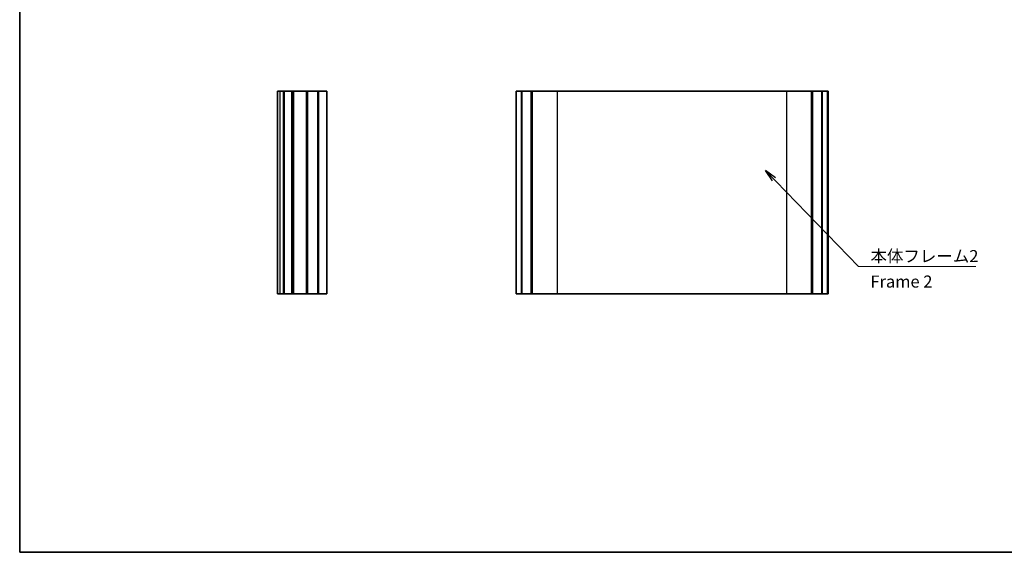
# Model space of a CAD drawing. Units: millimetres. Extents: x 14 to 2586, y 8 to 570.
# Drawn here: x 1208 to 1615, y 8 to 229 of the extents above; entities that cross this region are included whole.
import ezdxf

# ---------------------------------------------------------------- set-up
doc = ezdxf.new("R2010")
doc.units = ezdxf.units.MM
for name, color, linetype, lineweight in [('Border (ISO)', 7, 'Continuous', 35), ('Symbol (ISO)', 7, 'Continuous', 18), ('Symbol (ISO) @ 1', 7, 'Continuous', 18), ('Visible (ISO)', 7, 'Continuous', 35), ('Visible Narrow (ISO)', 7, 'Continuous', 25)]:
    doc.layers.add(name, color=color, linetype=linetype, lineweight=lineweight)
doc.styles.add('Note Text (TK)', font='MS PGothic.ttf')
doc.dimstyles.new('Default - Method 1b (TK)$7', dxfattribs={"dimtxt": 2.5, "dimasz": 2.5, "dimexe": 1, "dimexo": 1.5, "dimgap": 1, "dimtad": 1, "dimrnd": 1e-08, "dimdsep": 46, "dimtxsty": 'Note Text (TK)', "dimblk": 'OPEN', "dimcen": 0.09, "dimdle": 5, "dimclrd": 256, "dimclre": 100, "dimclrt": 7, "dimadec": 1, "dimazin": 1, "dimtfac": 1, "dimtmove": 0, "dimatfit": 3, "dimldrblk": 'OPEN', "dimfxl": 0, "dimtolj": 1, "dimlwd": -1, "dimlwe": -1, "dimarcsym": 0})

# ---------------------------------------------------------------- blocks, each defined once
blk = doc.blocks.new('図面枠 tk図枠')
at = {"layer": 'Border (ISO)'}
for p, q in [((14.5, 289), (14.5, 8)), ((14.5, 8), (405.5, 8))]:
    blk.add_line(p, q, dxfattribs=at)
blk = doc.blocks.new('_Open')
at = {"color": 0, "linetype": 'ByBlock', "lineweight": -2}
for p, q in [((-1, 0.167), (0, 0)), ((-1, -0.167), (0, 0)), ((0, 0), (-1, 0))]:
    blk.add_line(p, q, dxfattribs=at)

msp = doc.modelspace()

# ---------------------------------------------------------------- linework, layer by layer
at = {"layer": 'Visible (ISO)'}
for p, q in [((1314.2864, 198.9796), (1314.2864, 114.9796)), ((1314.2864, 198.9796), (1315.2864, 198.9796)), ((1316.5668, 198.9796), (1315.2864, 198.9796)), ((1316.5668, 198.9796), (1317.0498, 198.9796)), ((1317.0885, 198.9796), (1317.0498, 198.9796)), ((1317.0885, 198.9796), (1317.0954, 198.9796)), ((1320.0864, 198.9796), (1317.0954, 198.9796)), ((1317.0954, 198.9796), (1317.0954, 114.9796)), ((1320.3801, 198.9796), (1320.0864, 198.9796)), ((1320.3801, 198.9796), (1320.4801, 198.9796)), ((1320.3801, 198.9796), (1320.3801, 114.9796)), ((1320.5864, 198.9796), (1320.4801, 198.9796)), ((1320.5864, 198.9796), (1320.5864, 114.9796)), ((1320.8757, 198.9796), (1320.5864, 198.9796)), ((1320.8757, 198.9796), (1320.8757, 114.9796)), ((1320.8757, 198.9796), (1326.2887, 198.9796)), ((1326.2887, 198.9796), (1326.2887, 114.9796)), ((1326.3706, 198.9796), (1326.2887, 198.9796)), ((1326.3706, 198.9796), (1326.3706, 114.9796)), ((1326.7119, 198.9796), (1326.3706, 198.9796)), ((1326.7119, 198.9796), (1326.7119, 114.9796)), ((1326.7119, 198.9796), (1331.0205, 198.9796)), ((1331.0205, 198.9796), (1331.0205, 114.9796)), ((1331.3226, 198.9796), (1331.0205, 198.9796)), ((1331.3226, 198.9796), (1331.3226, 114.9796)), ((1331.3226, 198.9796), (1334.7364, 198.9796)), ((1334.7364, 198.9796), (1334.7364, 114.9796)), ((1413.1999, 198.9796), (1413.1999, 114.9796)), ((1413.1999, 198.9796), (1415.2785, 198.9796)), ((1415.2785, 198.9796), (1415.2785, 114.9796)), ((1415.5379, 198.9796), (1415.2785, 198.9796)), ((1415.5379, 198.9796), (1415.5379, 114.9796)), ((1415.5379, 198.9796), (1419.4183, 198.9796)), ((1419.4183, 198.9796), (1419.4183, 114.9796)), ((1419.7663, 198.9796), (1419.4183, 198.9796)), ((1419.7663, 198.9796), (1419.7663, 114.9796)), ((1419.8122, 198.9796), (1419.7663, 198.9796)), ((1419.8122, 198.9796), (1419.8122, 114.9796)), ((1419.8122, 198.9796), (1430.1136, 198.9796)), ((1525.1136, 198.9796), (1430.1136, 198.9796)), ((1525.1136, 198.9796), (1535.4151, 198.9796)), ((1535.4151, 198.9796), (1535.4151, 114.9796)), ((1535.461, 198.9796), (1535.4151, 198.9796)), ((1535.461, 198.9796), (1535.461, 114.9796)), ((1535.809, 198.9796), (1535.461, 198.9796)), ((1535.809, 198.9796), (1535.809, 114.9796)), ((1535.809, 198.9796), (1539.6894, 198.9796)), ((1539.6894, 198.9796), (1539.6894, 114.9796)), ((1539.9488, 198.9796), (1539.6894, 198.9796)), ((1539.9488, 198.9796), (1539.9488, 114.9796)), ((1539.9488, 198.9796), (1542.0274, 198.9796)), ((1542.0274, 198.9796), (1542.0274, 114.9796)), ((1542.1179, 198.9796), (1542.0274, 198.9796)), ((1542.1179, 198.9796), (1542.1179, 114.9796)), ((1542.1179, 198.9796), (1542.3636, 198.9796)), ((1542.3636, 198.9796), (1542.3636, 114.9796)), ((1315.2864, 114.9796), (1314.2864, 114.9796)), ((1315.2864, 114.9796), (1316.5668, 114.9796)), ((1317.0498, 114.9796), (1316.5668, 114.9796)), ((1317.0498, 114.9796), (1317.0885, 114.9796)), ((1317.0954, 114.9796), (1317.0885, 114.9796)), ((1317.0954, 114.9796), (1320.0864, 114.9796)), ((1320.0864, 114.9796), (1320.3801, 114.9796)), ((1320.4801, 114.9796), (1320.3801, 114.9796)), ((1320.4801, 114.9796), (1320.5864, 114.9796)), ((1320.5864, 114.9796), (1320.8757, 114.9796)), ((1326.2887, 114.9796), (1320.8757, 114.9796)), ((1326.2887, 114.9796), (1326.3706, 114.9796)), ((1326.3706, 114.9796), (1326.7119, 114.9796)), ((1331.0205, 114.9796), (1326.7119, 114.9796)), ((1331.0205, 114.9796), (1331.3226, 114.9796)), ((1334.7364, 114.9796), (1331.3226, 114.9796)), ((1415.2785, 114.9796), (1413.1999, 114.9796)), ((1415.2785, 114.9796), (1415.5379, 114.9796)), ((1419.4183, 114.9796), (1415.5379, 114.9796)), ((1419.4183, 114.9796), (1419.7663, 114.9796)), ((1419.7663, 114.9796), (1419.8122, 114.9796)), ((1430.1136, 114.9796), (1419.8122, 114.9796)), ((1430.1136, 114.9796), (1525.1136, 114.9796)), ((1535.4151, 114.9796), (1525.1136, 114.9796)), ((1535.4151, 114.9796), (1535.461, 114.9796)), ((1535.461, 114.9796), (1535.809, 114.9796)), ((1539.6894, 114.9796), (1535.809, 114.9796)), ((1539.6894, 114.9796), (1539.9488, 114.9796)), ((1542.0274, 114.9796), (1539.9488, 114.9796)), ((1542.0274, 114.9796), (1542.1179, 114.9796)), ((1542.3636, 114.9796), (1542.1179, 114.9796))]:
    msp.add_line(p, q, dxfattribs=at)
at = {"layer": 'Visible Narrow (ISO)'}
for p, q in [((1315.2864, 198.9796), (1315.2864, 114.9796)), ((1316.5668, 198.9796), (1316.5668, 114.9796)), ((1317.0498, 198.9796), (1317.0498, 114.9796)), ((1317.0885, 198.9796), (1317.0885, 114.9796)), ((1320.0864, 198.9796), (1320.0864, 114.9796)), ((1320.4801, 198.9796), (1320.4801, 114.9796)), ((1430.1136, 198.9796), (1430.1136, 114.9796)), ((1525.1136, 198.9796), (1525.1136, 114.9796))]:
    msp.add_line(p, q, dxfattribs=at)

# ---------------------------------------------------------------- block references
at = {"xscale": 2, "yscale": 2, "zscale": 2}
msp.add_blockref('図面枠 tk図枠', (1178.5, -8), dxfattribs=at)

# ---------------------------------------------------------------- texts
at = {"layer": 'Symbol (ISO)', "color": 7, "insert": (1559.8876, 133.1588), "char_height": 5, "width": 45.614038, "attachment_point": 1, "line_spacing_factor": 1.265217, "style": 'Note Text (TK)'}
msp.add_mtext('\\fＭＳ Ｐゴシック|b0|i0;本体フレーム2\\P\\fＭＳ Ｐゴシック|b0|i0;Frame 2', dxfattribs=at)

# ---------------------------------------------------------------- leaders
at = {"layer": 'Symbol (ISO) @ 1', "color": 100, "true_color": 0x00ff40, "annotation_type": 0, "has_hookline": 1, "hookline_direction": 0, "text_width": 43.608}
msp.add_leader([(1516.4042, 166.0574), (1554.8876, 126.3662), (1559.8876, 126.3662)], dimstyle='Default - Method 1b (TK)$7', override={"dimscale": 1, "dimtxt": 5, "dimasz": 5, "dimgap": 0, "dimtad": 1}, dxfattribs=at)

doc.saveas('drawing.dxf')
